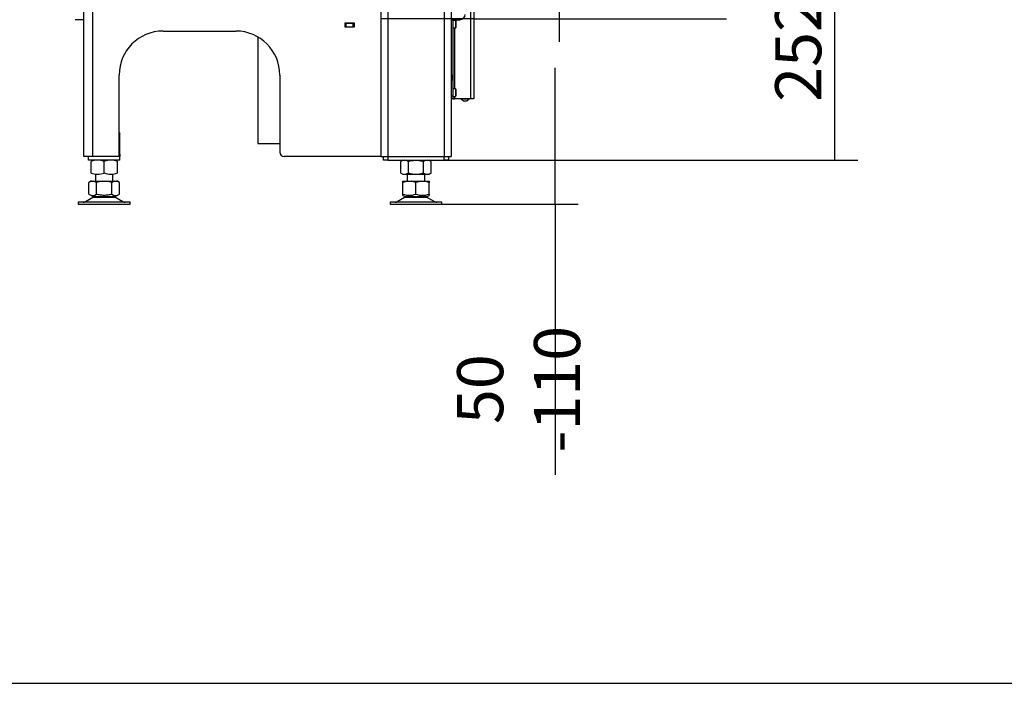
# Model space of a CAD drawing. Units: millimetres. Extents: x 0 to 852, y 0 to 1188.
# Drawn here: x 599 to 711, y 0 to 76 of the extents above; entities that cross this region are included whole.
import ezdxf

# ---------------------------------------------------------------- set-up
doc = ezdxf.new("R2010")
doc.units = ezdxf.units.MM
for name, color, linetype in [('Default', 7, 'Continuous'), ('H06-012-2', 7, 'Continuous'), ('H07-011-0', 7, 'Continuous'), ('H07-012-0', 7, 'Continuous'), ('H07-068R-0', 7, 'Continuous'), ('H07-071-2', 7, 'Continuous'), ('H18-007-1', 7, 'Continuous'), ('H18-066-1', 7, 'Continuous'), ('H20-022-0', 7, 'Continuous'), ('H20-026-0', 7, 'Continuous'), ('NOHA', 7, 'Continuous'), ('NUT_DIN_934_1987', 7, 'Continuous'), ('SCREW_DIN_7984_M', 7, 'Continuous')]:
    doc.layers.add(name, color=color, linetype=linetype)
doc.styles.add('SEACAD_Arial', font='ARIALN.TTF', dxfattribs={"width": 0.83})
doc.dimstyles.new('ISO', dxfattribs={"dimtxt": 5.25, "dimasz": 5.25, "dimexe": 2.625, "dimexo": 0, "dimgap": 1.5, "dimtad": 1, "dimlfac": 10, "dimtxsty": 'SEACAD_Arial', "dimblk1": '_SE_FILLED', "dimblk2": '_SE_FILLED', "dimsah": 1, "dimcen": 2.625, "dimadec": 0, "dimazin": 0, "dimtfac": 1, "dimtmove": 0, "dimatfit": 3, "dimfxl": 0, "dimtolj": 1, "dimarcsym": 0})

# ---------------------------------------------------------------- blocks, each defined once
blk = doc.blocks.new('SE29')
at = {"layer": 'H06-012-2', "color": 7, "linetype": 'Continuous'}
for p, q in [((626.09, 73.61), (626.09, 61.47)), ((626.09, 61.47), (628.59, 61.47))]:
    blk.add_line(p, q, dxfattribs=at)
at = {"layer": 'H07-011-0', "color": 7, "linetype": 'Continuous'}
for p, q in [((606.29, 75.58), (605.29, 75.58)), ((648.09, 75.58), (649.09, 75.58))]:
    blk.add_line(p, q, dxfattribs=at)
blk.add_arc((649.09, 76.18), 0.6, 270, 360, dxfattribs=at)
at = {"layer": 'H07-012-0', "color": 7, "linetype": 'Continuous'}
for p, q in [((640.39, 59.58), (640.39, 59.98)), ((640.89, 59.58), (640.39, 59.58)), ((640.89, 59.98), (640.89, 59.58)), ((640.89, 59.58), (647.29, 59.58)), ((647.29, 59.58), (647.29, 59.98)), ((647.79, 59.58), (647.29, 59.58)), ((647.79, 59.98), (647.79, 59.58))]:
    blk.add_line(p, q, dxfattribs=at)
at = {"layer": 'H07-068R-0', "color": 7, "linetype": 'Continuous'}
for p, q in [((610.29, 62.68), (610.39, 62.58)), ((610.39, 60.28), (610.39, 62.58)), ((606.79, 59.58), (606.79, 59.98)), ((610.39, 59.58), (606.79, 59.58)), ((610.29, 60.28), (610.39, 60.28)), ((610.39, 59.98), (610.29, 59.98)), ((610.39, 60.28), (610.39, 59.98)), ((610.39, 59.58), (610.39, 59.98))]:
    blk.add_line(p, q, dxfattribs=at)
at = {"layer": 'H07-071-2', "color": 7, "linetype": 'Continuous'}
for p, q in [((650.29, 83.58), (650.29, 66.58)), ((650.69, 83.58), (650.69, 66.58)), ((648.29, 75.58), (648.29, 69.18)), ((648.49, 75.58), (648.49, 75.5)), ((648.49, 74.65), (648.49, 67.7)), ((648.29, 68.78), (648.29, 66.88)), ((648.29, 66.88), (648.09, 66.88)), ((648.29, 66.58), (648.09, 66.58)), ((648.29, 66.88), (648.29, 66.58)), ((648.29, 66.58), (648.49, 66.58)), ((648.49, 66.85), (648.49, 66.58)), ((650.29, 66.58), (648.49, 66.58)), ((650.69, 66.58), (650.29, 66.58))]:
    blk.add_line(p, q, dxfattribs=at)
at = {"layer": 'H18-007-1', "color": 7, "linetype": 'Continuous'}
for p, q in [((636.01, 75.18), (636.06, 75.18)), ((636.06, 75.18), (636.16, 75.18)), ((636.06, 74.78), (636.06, 75.18)), ((636.16, 75.18), (636.96, 75.18)), ((636.16, 74.78), (636.16, 75.18)), ((636.96, 75.18), (637.06, 75.18)), ((636.96, 74.78), (636.96, 75.18)), ((637.06, 75.18), (637.11, 75.18)), ((637.06, 74.78), (637.06, 75.18)), ((636.01, 74.78), (636.06, 74.78)), ((636.06, 74.78), (636.16, 74.78)), ((636.16, 74.78), (636.96, 74.78)), ((636.96, 74.78), (637.06, 74.78)), ((637.06, 74.78), (637.11, 74.78))]:
    blk.add_line(p, q, dxfattribs=at)
at = {"layer": 'H18-066-1', "color": 7, "linetype": 'Continuous'}
for p, q in [((649.24, 66.58), (649.49, 66.33)), ((649.49, 66.33), (649.89, 66.33)), ((649.89, 66.33), (650.14, 66.58))]:
    blk.add_line(p, q, dxfattribs=at)
for points, knots in [([(649.44, 66.57), (649.43, 66.56), (649.42, 66.55), (649.4, 66.54), (649.39, 66.54), (649.37, 66.53), (649.36, 66.53), (649.33, 66.53), (649.31, 66.54), (649.27, 66.56), (649.25, 66.57), (649.23, 66.59)], [0.0848419, 0.0848419, 0.0848419, 0.0848419, 0.25, 0.25, 0.375, 0.375, 0.5, 0.5, 0.75, 0.75, 1, 1, 1, 1]), ([(649.89, 66.57), (649.86, 66.56), (649.84, 66.55), (649.79, 66.54), (649.77, 66.54), (649.73, 66.53), (649.71, 66.53), (649.65, 66.53), (649.61, 66.54), (649.55, 66.55), (649.52, 66.57), (649.49, 66.58)], [0.0848419, 0.0848419, 0.0848419, 0.0848419, 0.25, 0.25, 0.375, 0.375, 0.5, 0.5, 0.75, 0.75, 0.9341541, 0.9341541, 0.9341541, 0.9341541]), ([(650.15, 66.59), (650.15, 66.58), (650.14, 66.57), (650.12, 66.56), (650.11, 66.55), (650.08, 66.54), (650.06, 66.53), (650.03, 66.53), (650.02, 66.53), (650, 66.54), (649.99, 66.54), (649.96, 66.56), (649.94, 66.57), (649.92, 66.59)], [0, 0, 0, 0, 0.125, 0.125, 0.25, 0.25, 0.5, 0.5, 0.625, 0.625, 0.75, 0.75, 1, 1, 1, 1])]:
    blk.add_open_spline(points, degree=3, knots=knots, dxfattribs=at)
at = {"layer": 'H20-022-0', "color": 7, "linetype": 'Continuous'}
for p, q in [((606.29, 59.98), (606.29, 81.58)), ((607.29, 59.98), (607.29, 81.58)), ((636.01, 75.2), (636.01, 74.76)), ((637.11, 75.2), (636.01, 75.2)), ((637.11, 74.76), (637.11, 75.2)), ((615.29, 74.28), (623.59, 74.28)), ((636.01, 74.76), (637.11, 74.76)), ((610.29, 59.98), (610.29, 69.28)), ((628.59, 69.28), (628.59, 60.48)), ((607.29, 59.98), (606.29, 59.98)), ((610.29, 59.98), (607.29, 59.98)), ((640.09, 59.98), (629.09, 59.98))]:
    blk.add_line(p, q, dxfattribs=at)
for centre, radius, start, end in [((615.29, 69.28), 5, 90, 180), ((623.59, 69.28), 5, 0, 90), ((629.09, 60.48), 0.5, 180, 270)]:
    blk.add_arc(centre, radius, start, end, dxfattribs=at)
at = {"layer": 'H20-026-0', "color": 7, "linetype": 'Continuous'}
for p, q in [((640.09, 84.98), (640.09, 59.98)), ((640.89, 84.98), (640.89, 59.98)), ((647.29, 84.98), (647.29, 59.98)), ((648.09, 84.98), (648.09, 59.98)), ((640.09, 59.98), (640.89, 59.98)), ((640.89, 59.98), (647.29, 59.98)), ((647.29, 59.98), (648.09, 59.98))]:
    blk.add_line(p, q, dxfattribs=at)
at = {"layer": 'NOHA', "color": 7, "linetype": 'Continuous'}
for p, q in [((607.59, 58), (607.59, 57.18)), ((609.59, 57.18), (609.59, 58)), ((643.09, 57.98), (643.09, 57.18)), ((645.09, 57.18), (645.09, 57.98)), ((607.19, 57.18), (606.86, 57.05)), ((607.08, 57.18), (606.86, 57.05)), ((606.86, 55.7), (606.86, 57.05)), ((607.19, 57.18), (607.08, 57.18)), ((607.19, 57.18), (607.4, 57.18)), ((607.73, 57.05), (607.4, 57.18)), ((607.4, 57.18), (608.38, 57.18)), ((608.38, 57.18), (607.73, 57.05)), ((607.73, 55.7), (607.73, 57.05)), ((608.38, 57.18), (608.8, 57.18)), ((609.46, 57.05), (608.8, 57.18)), ((608.8, 57.18), (609.78, 57.18)), ((609.78, 57.18), (609.46, 57.05)), ((609.46, 55.7), (609.46, 57.05)), ((609.78, 57.18), (610, 57.18)), ((610.11, 57.18), (610, 57.18)), ((610.32, 57.05), (610, 57.18)), ((610.32, 57.05), (610.11, 57.18)), ((610.32, 55.7), (610.32, 57.05)), ((642.59, 57.05), (642.59, 57.18)), ((643.16, 57.18), (642.59, 57.05)), ((642.59, 57.18), (643.16, 57.18)), ((642.59, 55.7), (642.59, 57.05)), ((643.16, 57.18), (643.53, 57.18)), ((644.09, 57.05), (643.53, 57.18)), ((643.53, 57.18), (644.66, 57.18)), ((644.66, 57.18), (644.09, 57.05)), ((644.09, 55.7), (644.09, 57.05)), ((644.66, 57.18), (645.03, 57.18)), ((645.03, 57.18), (645.59, 57.18)), ((645.59, 57.05), (645.03, 57.18)), ((645.59, 57.18), (645.59, 57.05)), ((645.59, 55.7), (645.59, 57.05)), ((607.37, 55.38), (606.45, 54.85)), ((606.86, 55.71), (607.4, 55.4)), ((607.37, 55.38), (609.81, 55.38)), ((609.79, 55.4), (607.4, 55.4)), ((609.79, 55.4), (610.32, 55.71)), ((610.73, 54.85), (609.81, 55.38)), ((642.87, 55.38), (641.95, 54.85)), ((642.59, 55.57), (642.59, 55.7)), ((642.59, 55.57), (642.9, 55.4)), ((642.87, 55.38), (645.31, 55.38)), ((645.29, 55.4), (642.9, 55.4)), ((645.29, 55.4), (645.6, 55.57)), ((646.23, 54.85), (645.31, 55.38)), ((645.59, 55.7), (645.59, 55.57)), ((611.54, 54.78), (605.64, 54.78)), ((605.64, 54.78), (605.64, 54.58)), ((605.64, 54.58), (611.54, 54.58)), ((606.45, 54.85), (610.73, 54.85)), ((611.54, 54.58), (611.54, 54.78)), ((647.04, 54.78), (641.14, 54.78)), ((641.14, 54.78), (641.14, 54.58)), ((641.14, 54.58), (647.04, 54.58)), ((641.95, 54.85), (646.23, 54.85)), ((647.04, 54.58), (647.04, 54.78))]:
    blk.add_line(p, q, dxfattribs=at)
for centre, radius, start, end in [((607.29, 56.35), 0.775, 236.0445, 303.9556), ((607.73, 54.78), 0.7, 118.3093, 120.2564), ((609.89, 56.35), 0.775, 236.0524, 303.9476), ((609.46, 54.78), 0.7, 59.7436, 61.6907), ((643.34, 57.76), 2.18, 249.9187, 290.0814), ((643.23, 54.78), 0.7, 118.3093, 120.2564), ((644.84, 57.76), 2.18, 249.9219, 290.0781), ((644.96, 54.78), 0.7, 59.7436, 61.6907), ((606.2, 55.28), 0.5, 270, 300.2564), ((610.98, 55.28), 0.5, 239.7436, 270), ((641.7, 55.28), 0.5, 272.5691, 277.1267), ((641.7, 55.28), 0.5, 277.0866, 300.2564), ((646.48, 55.28), 0.5, 239.7436, 270)]:
    blk.add_arc(centre, radius, start, end, dxfattribs=at)
blk.add_open_spline([(609.46, 55.7), (609.32, 55.66), (609.17, 55.63), (608.89, 55.58), (608.74, 55.57), (608.52, 55.57), (608.45, 55.57), (608.3, 55.59), (608.23, 55.59), (608.01, 55.63), (607.87, 55.66), (607.73, 55.7)], degree=3, knots=[0, 0, 0, 0, 0.25, 0.25, 0.5, 0.5, 0.625, 0.625, 0.75, 0.75, 1, 1, 1, 1], dxfattribs=at)
at = {"layer": 'NUT_DIN_934_1987', "color": 7, "linetype": 'Continuous'}
for p, q in [((607.09, 58.11), (607.09, 59.44)), ((608.59, 58.11), (608.59, 59.44)), ((610.09, 58.11), (610.09, 59.44)), ((642.59, 59.58), (642.36, 59.44)), ((642.36, 58.11), (642.36, 59.44)), ((643.23, 58.11), (643.23, 59.44)), ((644.96, 58.11), (644.96, 59.44)), ((645.82, 59.44), (645.59, 59.58)), ((645.82, 58.11), (645.82, 59.44)), ((642.36, 58.11), (642.59, 57.98)), ((642.59, 57.98), (645.59, 57.98)), ((645.59, 57.98), (645.82, 58.11))]:
    blk.add_line(p, q, dxfattribs=at)
for centre, radius, start, end in [((607.84, 57.4), 2.18, 69.8725, 110.1275), ((609.34, 57.39), 2.18, 69.9158, 110.0842), ((642.79, 58.8), 0.773, 55.9344, 124.0656), ((645.39, 58.8), 0.775, 56.0412, 123.9588), ((607.84, 60.16), 2.18, 249.8725, 290.1275), ((609.34, 60.17), 2.18, 249.9158, 290.0842), ((642.79, 58.75), 0.773, 235.9344, 304.0656), ((645.39, 58.76), 0.775, 236.0412, 303.9588)]:
    blk.add_arc(centre, radius, start, end, dxfattribs=at)
for points in [[(643.23, 59.44), (643.37, 59.49), (643.51, 59.52), (643.8, 59.57), (643.94, 59.58), (644.16, 59.58), (644.24, 59.58), (644.38, 59.56), (644.46, 59.55), (644.67, 59.52), (644.82, 59.49), (644.96, 59.44)], [(643.23, 58.11), (643.37, 58.07), (643.51, 58.04), (643.8, 57.99), (643.94, 57.98), (644.16, 57.98), (644.24, 57.98), (644.38, 58), (644.46, 58), (644.67, 58.04), (644.82, 58.07), (644.96, 58.11)]]:
    blk.add_open_spline(points, degree=3, knots=[0, 0, 0, 0, 0.25, 0.25, 0.5, 0.5, 0.625, 0.625, 0.75, 0.75, 1, 1, 1, 1], dxfattribs=at)
at = {"layer": 'SCREW_DIN_7984_M', "color": 7, "linetype": 'Continuous'}
for p, q in [((648.59, 75.5), (648.29, 75.5)), ((648.59, 75.5), (648.59, 74.65)), ((648.64, 75.45), (648.64, 74.7)), ((648.29, 74.65), (648.59, 74.65)), ((648.24, 69.23), (648.09, 69.23)), ((648.29, 69.18), (648.09, 69.18)), ((648.29, 68.78), (648.09, 68.78)), ((648.09, 68.73), (648.24, 68.73)), ((648.24, 69.23), (648.24, 68.73)), ((648.29, 69.18), (648.24, 69.23)), ((648.24, 68.73), (648.29, 68.78)), ((648.29, 69.18), (648.29, 68.78)), ((648.59, 67.7), (648.29, 67.7)), ((648.59, 67.7), (648.59, 66.85)), ((648.64, 67.65), (648.64, 66.9)), ((648.29, 66.85), (648.59, 66.85))]:
    blk.add_line(p, q, dxfattribs=at)
for centre, start, end in [((648.59, 75.45), 0, 90), ((648.59, 74.7), 270, 0), ((648.59, 67.65), 0, 90), ((648.59, 66.9), 270, 0)]:
    blk.add_arc(centre, 0.05, start, end, dxfattribs=at)
blk = doc.blocks.new('_SE_FILLED')
at = {"color": 0}
blk.add_line((0, 0), (-1, 0), dxfattribs=at)
blk.add_solid([(0, 0), (-1, -0.1665), (-1, 0.1665), (0, 0)], dxfattribs=at)
blk = doc.blocks.new('DMBLK840')
at = {"layer": 'Default', "color": 0, "linetype": 'Continuous', "lineweight": -2}
for p, q in [((660.39, 85.21), (660.39, 73.06)), ((650.69, 83.58), (650.69, 73.06)), ((645.44, 75.68), (640.19, 75.68)), ((650.69, 75.68), (660.39, 75.68)), ((660.39, 75.68), (679.44, 75.68)), ((665.64, 75.68), (670.89, 75.68))]:
    blk.add_line(p, q, dxfattribs=at)
at = {"layer": 'Defpoints', "color": 0}
for p in [(660.39, 85.21), (650.69, 83.58), (660.39, 75.68)]:
    blk.add_point(p, dxfattribs=at)
at = {"layer": 'Default', "color": 0, "lineweight": -2, "xscale": 5.25, "yscale": 5.25, "zscale": 5.25}
blk.add_blockref('_SE_FILLED', (650.69, 75.68), dxfattribs=at)
at = {"layer": 'Default', "color": 0, "lineweight": -2, "xscale": 5.25, "yscale": 5.25, "zscale": 5.25, "rotation": 180}
blk.add_blockref('_SE_FILLED', (660.39, 75.68), dxfattribs=at)
at = {"layer": 'Default', "color": 0, "insert": (675.38, 79.86), "char_height": 5.25, "attachment_point": 5, "style": 'SEACAD_Arial'}
blk.add_mtext('\\A1;\\A1;97', dxfattribs=at)
blk = doc.blocks.new('DMBLK842')
at = {"layer": 'Default', "color": 0, "linetype": 'Continuous', "lineweight": -2}
for p, q in [((658.64, 84.81), (694.42, 84.81)), ((691.8, 64.83), (691.8, 79.56)), ((647.29, 59.58), (694.42, 59.58))]:
    blk.add_line(p, q, dxfattribs=at)
at = {"layer": 'Defpoints', "color": 0}
for p in [(658.64, 84.81), (691.8, 84.81), (647.29, 59.58)]:
    blk.add_point(p, dxfattribs=at)
at = {"layer": 'Default', "color": 0, "lineweight": -2, "xscale": 5.25, "yscale": 5.25, "zscale": 5.25}
for p, rotation in [((691.8, 84.81), 90), ((691.8, 59.58), 270)]:
    blk.add_blockref('_SE_FILLED', p, dxfattribs=dict(at, rotation=rotation))
at = {"layer": 'Default', "color": 0, "insert": (687.62, 72.19), "char_height": 5.25, "attachment_point": 5, "rotation": 90, "style": 'SEACAD_Arial'}
blk.add_mtext('\\A1;\\A1;252', dxfattribs=at)
blk = doc.blocks.new('DMBLK848')
at = {"layer": 'Default', "color": 0, "linetype": 'Continuous', "lineweight": -2}
for p, q in [((659.96, 64.83), (659.96, 70.08)), ((647.29, 59.58), (662.58, 59.58)), ((659.96, 54.58), (659.96, 59.58)), ((647.04, 54.58), (662.58, 54.58)), ((659.96, 54.58), (659.96, 23.75)), ((659.96, 49.33), (659.96, 44.08))]:
    blk.add_line(p, q, dxfattribs=at)
at = {"layer": 'Defpoints', "color": 0}
for p in [(647.29, 59.58), (659.96, 59.58), (647.04, 54.58)]:
    blk.add_point(p, dxfattribs=at)
at = {"layer": 'Default', "color": 0, "lineweight": -2, "xscale": 5.25, "yscale": 5.25, "zscale": 5.25}
for p, rotation in [((659.96, 59.58), 270), ((659.96, 54.58), 90)]:
    blk.add_blockref('_SE_FILLED', p, dxfattribs=dict(at, rotation=rotation))
at = {"layer": 'Default', "color": 0, "insert": (655.78, 33.5), "char_height": 5.25, "attachment_point": 5, "rotation": 90, "style": 'SEACAD_Arial'}
blk.add_mtext('\\A1;\\A1;50 -110', dxfattribs=at)
blk = doc.blocks.new('RÁMEČEK_VÝKRESU_A3')
at = {"layer": 'Default', "color": 7, "linetype": 'Continuous'}
blk.add_line((0, 0), (420, 0), dxfattribs=at)

msp = doc.modelspace()

# ---------------------------------------------------------------- block references
at = {"layer": 'Default', "color": 7}
msp.add_blockref('RÁMEČEK_VÝKRESU_A3', (420, 0), dxfattribs=at)
at = {"layer": 'Default'}
msp.add_blockref('SE29', (0, 0), dxfattribs=at)

# ---------------------------------------------------------------- dimensions: what is measured, and where the dimension line sits
at = {"layer": 'Default', "color": 7, "linetype": 'Continuous'}
dim = msp.add_linear_dim(base=(660.3922, 75.6835), p1=(650.6921, 83.5795), p2=(660.3922, 85.2095), text='\\A1;<>', dimstyle='ISO', dxfattribs=at)
dim.commit()
dim.dimension.update_dxf_attribs({"geometry": 'DMBLK840', "text_midpoint": (675.3768, 75.6835), "dimtype": 160})
dim = msp.add_linear_dim(base=(691.7961, 84.8095), p1=(647.2921, 59.5795), p2=(658.6422, 84.8095), angle=90, text='\\A1;<>', dimstyle='ISO', override={"dimdec": 0, "dimtdec": 0}, dxfattribs=at)
dim.commit()
dim.dimension.update_dxf_attribs({"geometry": 'DMBLK842', "text_midpoint": (691.7961, 72.1945), "dimtype": 160})
dim = msp.add_linear_dim(base=(659.9599, 59.5795), p1=(647.0421, 54.5795), p2=(647.2921, 59.5795), angle=90, text='\\A1;<> -110', dimstyle='ISO', dxfattribs=at)
dim.commit()
dim.dimension.update_dxf_attribs({"geometry": 'DMBLK848', "text_midpoint": (659.9599, 33.497), "dimtype": 160})

doc.saveas('drawing.dxf')
